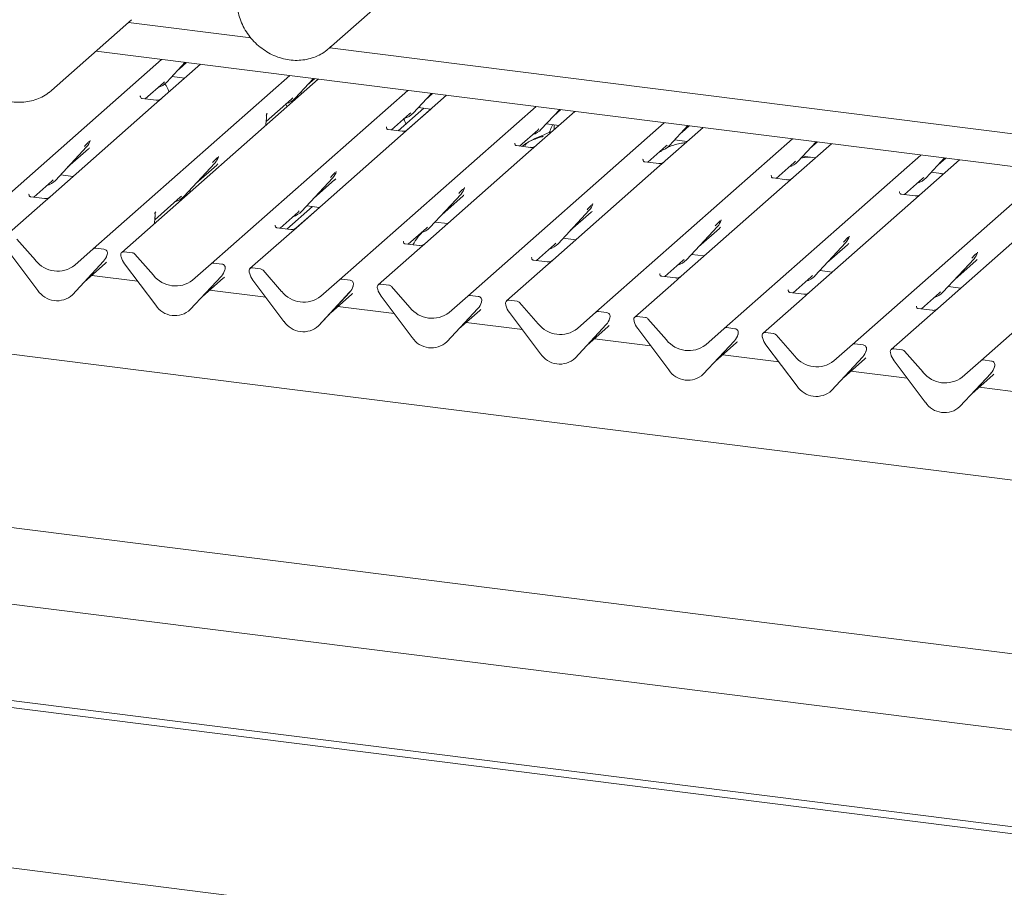
# Paper-space layout 'GNFB Blatt4' of a CAD drawing. Units: millimetres. Extents: x 5 to 415, y 5 to 292.
# Drawn here: x 320 to 342, y 185 to 204 of the extents above; entities that cross this region are included whole.
import ezdxf

# ---------------------------------------------------------------- set-up
doc = ezdxf.new("R2010")
doc.units = ezdxf.units.MM
doc.layers.add('SLD-0', color=179, linetype='Continuous')

psp = doc.layouts.new('GNFB Blatt4')

# ---------------------------------------------------------------- linework, layer by layer
at = {"layer": 'SLD-0', "color": 179, "linetype": 'Continuous', "lineweight": 18}
for p, q in [((327.042, 203), (328.77, 204.524)), ((321.056, 202.095), (322.784, 203.619)), ((322.72, 203.562), (325.359, 203.23)), ((327.064, 203.019), (327.042, 203)), ((327.06, 203.015), (347.948, 200.384)), ((327.085, 203.04), (327.064, 203.019)), ((347.738, 199.704), (322.019, 202.944)), ((319.19, 199.024), (323.433, 202.766)), ((324.27, 202.66), (323.273, 201.781)), ((323.546, 202.275), (323.943, 202.702)), ((323.808, 202.557), (323.969, 202.698)), ((321.958, 198.675), (326.201, 202.417)), ((323.657, 202.393), (323.928, 202.359)), ((326.315, 201.926), (326.712, 202.353)), ((326.577, 202.208), (326.738, 202.35)), ((326.814, 202.34), (322.571, 198.598)), ((323.079, 201.913), (323.47, 202.258)), ((323.47, 202.258), (323.496, 202.284)), ((323.546, 202.275), (323.546, 202.274)), ((321.056, 202.095), (321.003, 202.051)), ((322.977, 201.975), (322.972, 201.97)), ((323.311, 201.884), (323.012, 201.921)), ((324.503, 198.355), (328.746, 202.097)), ((326.238, 201.909), (326.265, 201.935)), ((326.315, 201.926), (326.315, 201.925)), ((326.425, 202.045), (326.473, 202.039)), ((329.583, 201.991), (328.586, 201.112)), ((328.859, 201.605), (329.256, 202.032)), ((329.121, 201.887), (329.282, 202.029)), ((323.273, 201.781), (321.029, 199.802)), ((325.689, 201.425), (326.238, 201.909)), ((327.272, 198.006), (331.515, 201.748)), ((328.542, 201.225), (329.091, 201.709)), ((328.97, 201.724), (329.242, 201.69)), ((325.693, 201.567), (325.693, 201.567)), ((325.712, 201.596), (325.703, 201.585)), ((325.703, 201.585), (325.705, 201.588)), ((328.392, 201.244), (328.783, 201.588)), ((328.734, 201.243), (329.241, 201.69)), ((328.783, 201.588), (328.809, 201.614)), ((328.859, 201.605), (328.859, 201.605)), ((332.352, 201.642), (331.355, 200.763)), ((331.628, 201.257), (332.025, 201.683)), ((331.89, 201.538), (332.051, 201.68)), ((325.683, 201.342), (325.691, 201.456)), ((325.691, 201.456), (325.693, 201.475)), ((328.29, 201.306), (328.285, 201.301)), ((330.04, 197.657), (334.283, 201.399)), ((331.739, 201.375), (332.01, 201.341)), ((331.905, 201.354), (331.905, 201.248)), ((335.121, 201.293), (334.124, 200.414)), ((334.397, 200.908), (334.794, 201.335)), ((334.659, 201.189), (334.82, 201.331)), ((328.586, 201.112), (326.342, 199.133)), ((328.624, 201.214), (328.325, 201.252)), ((331.161, 200.895), (331.552, 201.24)), ((331.552, 201.24), (331.578, 201.265)), ((331.628, 201.257), (331.628, 201.256)), ((321.142, 200.154), (321.814, 200.877)), ((321.814, 200.877), (321.814, 200.876)), ((321.884, 201), (321.89, 201.015)), ((331.059, 200.957), (331.054, 200.952)), ((331.393, 200.865), (331.094, 200.903)), ((331.161, 200.895), (331.161, 200.895)), ((332.809, 197.308), (337.052, 201.05)), ((333.929, 200.546), (334.32, 200.891)), ((334.32, 200.891), (334.347, 200.917)), ((334.397, 200.908), (334.397, 200.907)), ((334.507, 201.026), (334.779, 200.992)), ((337.89, 200.945), (336.892, 200.065)), ((337.166, 200.559), (337.563, 200.986)), ((337.428, 200.841), (337.589, 200.982)), ((321.404, 200.436), (321.852, 200.831)), ((324.653, 200.652), (324.659, 200.666)), ((331.355, 200.763), (329.111, 198.784)), ((335.578, 196.959), (339.821, 200.701)), ((337.276, 200.677), (337.548, 200.643)), ((323.911, 199.806), (324.583, 200.528)), ((324.173, 200.087), (324.621, 200.482)), ((324.583, 200.528), (324.582, 200.528)), ((333.827, 200.608), (333.823, 200.603)), ((334.162, 200.517), (333.863, 200.554)), ((336.698, 200.197), (337.089, 200.542)), ((337.089, 200.542), (337.116, 200.568)), ((337.166, 200.559), (337.165, 200.558)), ((340.659, 200.596), (339.661, 199.716)), ((339.935, 200.21), (340.332, 200.637)), ((340.197, 200.492), (340.358, 200.634)), ((321.252, 200.273), (321.524, 200.239)), ((327.198, 200.331), (327.203, 200.345)), ((334.124, 200.414), (331.88, 198.435)), ((336.596, 200.259), (336.592, 200.255)), ((338.347, 196.61), (342.59, 200.352)), ((339.858, 200.193), (339.885, 200.219)), ((340.045, 200.329), (340.317, 200.294)), ((340.304, 200.283), (340.244, 200.304)), ((320.674, 199.793), (321.065, 200.138)), ((321.065, 200.138), (321.092, 200.163)), ((321.142, 200.154), (321.142, 200.154)), ((326.455, 199.485), (327.127, 200.208)), ((326.717, 199.767), (327.165, 200.162)), ((327.127, 200.208), (327.127, 200.207)), ((336.892, 200.065), (334.649, 198.086)), ((336.931, 200.168), (336.632, 200.205)), ((339.467, 199.848), (339.858, 200.193)), ((339.935, 200.21), (339.934, 200.21)), ((320.573, 199.855), (320.568, 199.85)), ((320.907, 199.763), (320.608, 199.801)), ((321.029, 199.802), (320.869, 199.661)), ((323.834, 199.789), (323.861, 199.814)), ((323.911, 199.806), (323.91, 199.805)), ((324.021, 199.924), (324.069, 199.918)), ((329.224, 199.136), (329.896, 199.859)), ((329.486, 199.418), (329.934, 199.813)), ((329.896, 199.859), (329.896, 199.858)), ((329.968, 199.987), (329.972, 199.997)), ((339.365, 199.91), (339.361, 199.906)), ((339.699, 199.819), (339.4, 199.857)), ((341.116, 196.262), (345.359, 200.004)), ((348.578, 192.829), (293.58, 199.758)), ((320.869, 199.661), (320.027, 198.919)), ((323.285, 199.304), (323.834, 199.789)), ((326.138, 199.104), (326.687, 199.588)), ((326.566, 199.604), (326.837, 199.569)), ((332.737, 199.638), (332.741, 199.648)), ((339.661, 199.716), (337.418, 197.738)), ((323.289, 199.447), (323.289, 199.447)), ((323.308, 199.475), (323.299, 199.465)), ((323.299, 199.465), (323.301, 199.468)), ((325.988, 199.123), (326.379, 199.468)), ((326.33, 199.122), (326.837, 199.57)), ((326.379, 199.468), (326.405, 199.494)), ((326.455, 199.485), (326.455, 199.485)), ((331.993, 198.787), (332.665, 199.51)), ((332.255, 199.069), (332.703, 199.464)), ((332.665, 199.51), (332.664, 199.509)), ((323.279, 199.222), (323.287, 199.335)), ((323.287, 199.335), (323.289, 199.355)), ((325.886, 199.186), (325.881, 199.181)), ((329.334, 199.255), (329.606, 199.221)), ((334.762, 198.439), (335.434, 199.161)), ((335.434, 199.161), (335.433, 199.161)), ((335.504, 199.284), (335.51, 199.299)), ((342.43, 199.367), (340.187, 197.389)), ((326.182, 198.991), (325.34, 198.249)), ((326.22, 199.094), (325.921, 199.132)), ((326.342, 199.133), (326.182, 198.991)), ((328.756, 198.774), (329.147, 199.119)), ((329.147, 199.119), (329.174, 199.145)), ((329.224, 199.136), (329.224, 199.136)), ((335.024, 198.72), (335.472, 199.115)), ((338.273, 198.936), (338.279, 198.95)), ((320.309, 198.883), (320.71, 198.428)), ((328.654, 198.837), (328.65, 198.832)), ((328.989, 198.745), (328.69, 198.783)), ((329.111, 198.784), (328.951, 198.642)), ((331.525, 198.426), (331.916, 198.77)), ((331.916, 198.77), (331.943, 198.796)), ((331.993, 198.787), (331.992, 198.787)), ((332.103, 198.906), (332.375, 198.872)), ((337.531, 198.09), (338.203, 198.812)), ((337.793, 198.371), (338.24, 198.766)), ((338.203, 198.812), (338.202, 198.812)), ((320.761, 197.779), (320.089, 198.671)), ((321.557, 198.321), (321.958, 198.675)), ((322.187, 198.668), (322.011, 198.691)), ((322.249, 198.531), (322.255, 198.546)), ((322.256, 198.555), (322.253, 198.543)), ((322.8, 198.591), (322.624, 198.613)), ((322.853, 198.562), (323.255, 198.107)), ((328.951, 198.642), (328.109, 197.9)), ((334.872, 198.557), (335.144, 198.523)), ((341.042, 198.587), (341.048, 198.601)), ((322.178, 198.407), (321.506, 197.685)), ((321.507, 197.685), (322.179, 198.408)), ((321.769, 197.967), (322.217, 198.362)), ((322.179, 198.408), (322.178, 198.407)), ((322.559, 198.504), (322.555, 198.517)), ((323.305, 197.458), (322.633, 198.35)), ((324.101, 198.001), (324.503, 198.355)), ((324.732, 198.348), (324.556, 198.37)), ((331.423, 198.488), (331.419, 198.483)), ((331.758, 198.396), (331.459, 198.434)), ((331.88, 198.435), (331.72, 198.294)), ((334.294, 198.077), (334.685, 198.422)), ((334.685, 198.422), (334.712, 198.447)), ((334.762, 198.439), (334.761, 198.438)), ((340.299, 197.741), (340.971, 198.463)), ((340.561, 198.023), (341.009, 198.418)), ((340.971, 198.463), (340.971, 198.463)), ((322.913, 197.979), (321.924, 198.104)), ((324.793, 198.211), (324.799, 198.225)), ((324.801, 198.234), (324.797, 198.222)), ((325.327, 198.155), (325.324, 198.169)), ((325.569, 198.242), (325.393, 198.265)), ((325.622, 198.214), (326.023, 197.758)), ((331.72, 198.294), (330.878, 197.551)), ((334.192, 198.139), (334.188, 198.134)), ((337.454, 198.073), (337.48, 198.099)), ((337.641, 198.208), (337.913, 198.174)), ((324.051, 197.365), (324.723, 198.087)), ((324.723, 198.087), (324.051, 197.364)), ((324.313, 197.647), (324.761, 198.042)), ((324.723, 198.087), (324.723, 198.087)), ((326.074, 197.109), (325.402, 198.001)), ((326.87, 197.652), (327.272, 198.006)), ((327.5, 197.999), (327.324, 198.021)), ((327.57, 197.886), (327.566, 197.873)), ((328.338, 197.894), (328.162, 197.916)), ((334.488, 197.945), (333.647, 197.203)), ((334.526, 198.047), (334.227, 198.085)), ((334.649, 198.086), (334.488, 197.945)), ((337.063, 197.728), (337.454, 198.073)), ((337.531, 198.09), (337.53, 198.089)), ((321.507, 197.685), (321.506, 197.685)), ((325.681, 197.631), (324.468, 197.783)), ((327.491, 197.738), (326.819, 197.015)), ((326.82, 197.016), (327.492, 197.738)), ((327.082, 197.298), (327.53, 197.693)), ((327.492, 197.738), (327.491, 197.738)), ((327.562, 197.862), (327.568, 197.876)), ((328.096, 197.807), (328.093, 197.82)), ((328.391, 197.865), (328.792, 197.41)), ((330.269, 197.65), (330.093, 197.672)), ((336.961, 197.79), (336.956, 197.785)), ((337.295, 197.699), (336.996, 197.736)), ((337.418, 197.738), (337.257, 197.596)), ((339.832, 197.379), (340.223, 197.724)), ((340.223, 197.724), (340.249, 197.75)), ((340.299, 197.741), (340.299, 197.74)), ((340.41, 197.86), (340.682, 197.825)), ((328.843, 196.761), (328.171, 197.652)), ((329.639, 197.303), (330.04, 197.657)), ((330.331, 197.513), (330.337, 197.528)), ((330.338, 197.537), (330.335, 197.524)), ((330.865, 197.458), (330.862, 197.471)), ((331.107, 197.545), (330.931, 197.567)), ((331.16, 197.516), (331.561, 197.061)), ((337.257, 197.596), (336.416, 196.854)), ((324.051, 197.365), (324.051, 197.364)), ((328.45, 197.282), (327.237, 197.435)), ((330.26, 197.389), (329.588, 196.667)), ((329.589, 196.667), (330.261, 197.39)), ((329.851, 196.949), (330.299, 197.344)), ((330.261, 197.39), (330.26, 197.389)), ((331.612, 196.412), (330.94, 197.303)), ((332.408, 196.954), (332.809, 197.308)), ((333.038, 197.301), (332.862, 197.324)), ((340.026, 197.247), (339.184, 196.505)), ((339.73, 197.441), (339.725, 197.437)), ((340.064, 197.35), (339.765, 197.387)), ((340.187, 197.389), (340.026, 197.247)), ((331.219, 196.933), (330.006, 197.086)), ((333.029, 197.04), (332.357, 196.318)), ((332.358, 196.318), (333.03, 197.041)), ((333.03, 197.041), (333.029, 197.04)), ((333.1, 197.164), (333.106, 197.179)), ((333.107, 197.188), (333.104, 197.176)), ((333.634, 197.109), (333.631, 197.122)), ((333.876, 197.196), (333.7, 197.218)), ((333.929, 197.167), (334.33, 196.712)), ((326.82, 197.016), (326.819, 197.015)), ((332.62, 196.6), (333.067, 196.995)), ((334.381, 196.063), (333.709, 196.955)), ((335.177, 196.605), (335.578, 196.959)), ((335.807, 196.953), (335.631, 196.975)), ((335.869, 196.815), (335.875, 196.83)), ((335.876, 196.839), (335.873, 196.827)), ((336.644, 196.847), (336.469, 196.869)), ((336.697, 196.818), (337.099, 196.363)), ((329.589, 196.667), (329.588, 196.667)), ((333.988, 196.584), (332.775, 196.737)), ((335.126, 195.969), (335.798, 196.692)), ((335.798, 196.691), (335.126, 195.969)), ((335.388, 196.251), (335.836, 196.646)), ((335.798, 196.692), (335.798, 196.691)), ((336.403, 196.76), (336.399, 196.773)), ((337.149, 195.714), (336.478, 196.606)), ((337.945, 196.256), (338.347, 196.61)), ((338.576, 196.604), (338.4, 196.626)), ((338.638, 196.467), (338.643, 196.481)), ((338.645, 196.49), (338.641, 196.478)), ((339.172, 196.411), (339.168, 196.424)), ((339.413, 196.498), (339.237, 196.52)), ((339.466, 196.469), (339.868, 196.014)), ((332.358, 196.318), (332.357, 196.318)), ((336.757, 196.235), (335.544, 196.388)), ((337.895, 195.621), (338.567, 196.343)), ((338.567, 196.343), (337.895, 195.62)), ((338.157, 195.902), (338.605, 196.297)), ((338.567, 196.343), (338.567, 196.343)), ((339.918, 195.365), (339.246, 196.257)), ((340.714, 195.908), (341.116, 196.262)), ((341.345, 196.255), (341.169, 196.277)), ((293.574, 196.012), (348.651, 189.073)), ((335.126, 195.969), (335.126, 195.969)), ((339.526, 195.886), (338.312, 196.039)), ((340.664, 195.272), (341.336, 195.994)), ((341.336, 195.994), (340.664, 195.271)), ((341.336, 195.994), (341.336, 195.994)), ((341.406, 196.118), (341.412, 196.132)), ((341.414, 196.141), (341.41, 196.129)), ((340.926, 195.554), (341.374, 195.948)), ((337.895, 195.621), (337.895, 195.62)), ((342.294, 195.537), (341.081, 195.69)), ((340.664, 195.272), (340.664, 195.271)), ((292.555, 194.49), (349.129, 187.362)), ((291.014, 192.603), (346.54, 185.607)), ((291.014, 192.452), (346.54, 185.456)), ((278.859, 190.519), (351.822, 181.327))]:
    psp.add_line(p, q, dxfattribs=at)
for centre, radius, start, end in [((323.245, 202.556), 0.412, 285.9831, 316.9017), ((326.014, 202.207), 0.412, 285.9831, 316.9017), ((328.558, 201.886), 0.412, 285.9831, 316.9017), ((331.327, 201.538), 0.412, 285.9831, 316.9017), ((321.575, 201.096), 0.324, 317.2829, 344.8818), ((334.096, 201.189), 0.412, 285.9831, 316.9017), ((324.344, 200.748), 0.324, 317.2829, 344.8818), ((336.865, 200.84), 0.412, 285.9831, 316.9017), ((326.889, 200.427), 0.324, 317.2829, 344.8818), ((320.841, 200.436), 0.412, 285.9831, 316.9017), ((339.633, 200.491), 0.412, 285.9831, 316.9017), ((323.61, 200.087), 0.412, 285.9831, 316.9017), ((329.657, 200.078), 0.324, 317.2829, 344.8818), ((332.426, 199.729), 0.324, 317.2829, 344.8818), ((326.154, 199.766), 0.412, 285.9831, 316.9017), ((335.195, 199.38), 0.324, 317.2829, 344.8818), ((328.923, 199.417), 0.412, 285.9831, 316.9017), ((337.964, 199.032), 0.324, 317.2829, 344.8818), ((331.692, 199.068), 0.412, 285.9831, 316.9017), ((322.002, 198.625), 0.0667, 81.8416, 130.6612), ((321.94, 198.627), 0.324, 317.2829, 344.8818), ((322.176, 198.584), 0.0852, 342.0282, 82.5958), ((322.283, 198.548), 0.0272, 158.6639, 164.6366), ((322.616, 198.547), 0.0669, 82.5349, 203.5516), ((322.523, 198.509), 0.0338, 14.4377, 19.6009), ((322.788, 198.506), 0.0857, 40.8958, 82.0582), ((340.733, 198.683), 0.324, 317.2829, 344.8818), ((321.187, 198.801), 0.606, 218.0448, 307.5937), ((322.983, 198.615), 0.439, 194.6069, 217.1333), ((324.546, 198.304), 0.0667, 81.8416, 130.6612), ((324.721, 198.263), 0.0852, 342.0282, 82.5958), ((334.46, 198.72), 0.412, 285.9831, 316.9017), ((323.732, 198.481), 0.606, 218.0448, 307.5937), ((324.484, 198.307), 0.324, 317.2829, 344.8818), ((324.827, 198.227), 0.0272, 158.6639, 164.6366), ((325.385, 198.198), 0.0669, 82.5349, 203.5516), ((325.291, 198.16), 0.0338, 14.4377, 19.6009), ((325.752, 198.266), 0.439, 194.6069, 217.1333), ((325.557, 198.158), 0.0857, 40.8958, 82.0582), ((327.315, 197.955), 0.0667, 81.8416, 130.6612), ((327.489, 197.915), 0.0852, 342.0282, 82.5958), ((327.596, 197.878), 0.0272, 158.6639, 164.6366), ((328.153, 197.849), 0.0669, 82.5349, 203.5516), ((328.326, 197.809), 0.0857, 40.8958, 82.0582), ((337.229, 198.371), 0.412, 285.9831, 316.9017), ((321.173, 198.047), 0.492, 213.0415, 312.5969), ((326.501, 198.132), 0.606, 218.0448, 307.5937), ((327.253, 197.958), 0.324, 317.2829, 344.8818), ((328.06, 197.811), 0.0338, 14.4377, 19.6009), ((328.521, 197.917), 0.439, 194.6069, 217.1333), ((330.084, 197.606), 0.0667, 81.8416, 130.6612), ((339.998, 198.022), 0.412, 285.9831, 316.9017), ((323.718, 197.726), 0.492, 213.0415, 312.5969), ((330.022, 197.609), 0.324, 317.2829, 344.8818), ((330.258, 197.566), 0.0852, 342.0282, 82.5958), ((330.365, 197.53), 0.0272, 158.6639, 164.6366), ((330.922, 197.5), 0.0669, 82.5349, 203.5516), ((330.829, 197.462), 0.0338, 14.4377, 19.6009), ((331.29, 197.568), 0.439, 194.6069, 217.1333), ((331.095, 197.46), 0.0857, 40.8958, 82.0582), ((329.269, 197.783), 0.606, 218.0448, 307.5937), ((332.853, 197.258), 0.0667, 81.8416, 130.6612), ((333.027, 197.217), 0.0852, 342.0282, 82.5958), ((326.487, 197.378), 0.492, 213.0415, 312.5969), ((332.038, 197.434), 0.606, 218.0448, 307.5937), ((332.791, 197.26), 0.324, 317.2829, 344.8818), ((333.133, 197.181), 0.0272, 158.6639, 164.6366), ((333.691, 197.152), 0.0669, 82.5349, 203.5516), ((333.598, 197.114), 0.0338, 14.4377, 19.6009), ((334.059, 197.22), 0.439, 194.6069, 217.1333), ((333.864, 197.111), 0.0857, 40.8958, 82.0582), ((335.621, 196.909), 0.0667, 81.8416, 130.6612), ((335.56, 196.911), 0.324, 317.2829, 344.8818), ((335.796, 196.868), 0.0852, 342.0282, 82.5958), ((335.902, 196.832), 0.0272, 158.6639, 164.6366), ((336.46, 196.803), 0.0669, 82.5349, 203.5516), ((336.633, 196.762), 0.0857, 40.8958, 82.0582), ((329.255, 197.029), 0.492, 213.0415, 312.5969), ((334.807, 197.085), 0.606, 218.0448, 307.5937), ((336.367, 196.765), 0.0338, 14.4377, 19.6009), ((336.827, 196.871), 0.439, 194.6069, 217.1333), ((338.39, 196.56), 0.0667, 81.8416, 130.6612), ((332.024, 196.68), 0.492, 213.0415, 312.5969), ((338.328, 196.563), 0.324, 317.2829, 344.8818), ((338.565, 196.519), 0.0852, 342.0282, 82.5958), ((338.671, 196.483), 0.0272, 158.6639, 164.6366), ((339.229, 196.454), 0.0669, 82.5349, 203.5516), ((339.135, 196.416), 0.0338, 14.4377, 19.6009), ((339.596, 196.522), 0.439, 194.6069, 217.1333), ((339.401, 196.413), 0.0857, 40.8958, 82.0582), ((337.576, 196.736), 0.606, 218.0448, 307.5937), ((341.159, 196.211), 0.0667, 81.8416, 130.6612), ((341.334, 196.17), 0.0852, 342.0282, 82.5958), ((334.793, 196.331), 0.492, 213.0415, 312.5969), ((340.345, 196.388), 0.606, 218.0448, 307.5937), ((341.097, 196.214), 0.324, 317.2829, 344.8818), ((341.44, 196.134), 0.0272, 158.6639, 164.6366), ((337.562, 195.982), 0.492, 213.0415, 312.5969), ((340.331, 195.633), 0.492, 213.0415, 312.5969)]:
    psp.add_arc(centre, radius, start, end, dxfattribs=at)
for centre, major_axis, ratio, start_param, end_param in [((325.439, 201.316), (0.303, 0.319), 0.02768, 5.712904, 5.799598), ((321.526, 201.184), (0.348, -0.331), 0.856866, 6.207807, 6.295073), ((324.295, 200.835), (0.348, -0.331), 0.856866, 6.207807, 6.295073), ((326.839, 200.514), (0.348, -0.331), 0.856866, 6.207807, 6.295073), ((329.608, 200.166), (0.348, -0.331), 0.856866, 6.207807, 6.295073), ((323.035, 199.196), (0.303, 0.319), 0.02768, 5.715112, 5.799598), ((332.377, 199.817), (0.348, -0.331), 0.856866, 6.207807, 6.295073), ((335.146, 199.468), (0.348, -0.331), 0.856866, 6.207807, 6.295073), ((337.915, 199.119), (0.348, -0.331), 0.856866, 6.207807, 6.295073), ((321.891, 198.715), (0.348, -0.331), 0.856866, 6.207807, 6.295073), ((340.683, 198.77), (0.348, -0.331), 0.856866, 6.207807, 6.295073), ((324.435, 198.394), (0.348, -0.331), 0.856866, 6.207807, 6.295073), ((327.204, 198.045), (0.348, -0.331), 0.856866, 6.207807, 6.295073), ((329.973, 197.696), (0.348, -0.331), 0.856866, 6.207807, 6.295073), ((332.742, 197.348), (0.348, -0.331), 0.856866, 6.207807, 6.295073), ((335.51, 196.999), (0.348, -0.331), 0.856866, 6.207807, 6.295073), ((338.279, 196.65), (0.348, -0.331), 0.856866, 6.207807, 6.295073), ((341.048, 196.301), (0.348, -0.331), 0.856866, 6.207807, 6.295073)]:
    psp.add_ellipse(centre, major_axis=major_axis, ratio=ratio, start_param=start_param, end_param=end_param, dxfattribs=at)
for points, knots in [([(325.081, 204.315), (325.075, 204.285), (325.057, 204.2), (325.048, 204.057), (325.06, 203.888), (325.096, 203.719), (325.154, 203.554), (325.235, 203.397), (325.336, 203.25), (325.455, 203.118), (325.59, 203.001), (325.738, 202.904), (325.897, 202.828), (326.062, 202.775), (326.23, 202.746), (326.399, 202.741), (326.564, 202.761), (326.721, 202.805), (326.868, 202.872), (326.991, 202.951), (327.057, 203.016), (327.085, 203.043)], [0, 0, 0, 0, 0.0306282, 0.0849147, 0.1393308, 0.1939116, 0.2486295, 0.3034544, 0.3583601, 0.4133255, 0.468333, 0.5233615, 0.5783899, 0.6333895, 0.6883219, 0.7431409, 0.7977993, 0.8522597, 0.9065081, 0.9605632, 1, 1, 1, 1]), ([(319.169, 202.655), (319.183, 202.625), (319.22, 202.542), (319.299, 202.413), (319.41, 202.274), (319.537, 202.149), (319.68, 202.043), (319.834, 201.957), (319.996, 201.892), (320.163, 201.851), (320.332, 201.835), (320.499, 201.843), (320.661, 201.875), (320.813, 201.933), (320.927, 201.992), (320.983, 202.039), (320.999, 202.052)], [0, 0, 0, 0, 0.042816, 0.120269, 0.19782, 0.275443, 0.353109, 0.43079, 0.508452, 0.586046, 0.663512, 0.740782, 0.817795, 0.894513, 0.970939, 1, 1, 1, 1]), ([(323.594, 202.064), (323.586, 202.082), (323.562, 202.139), (323.532, 202.197), (323.505, 202.23), (323.502, 202.234)], [0, 0, 0, 0, 0.291429, 0.918088, 1, 1, 1, 1]), ([(323.013, 201.922), (323.011, 201.922), (323.001, 201.922), (322.994, 201.927), (322.979, 201.935), (322.971, 201.966), (322.973, 201.971), (322.973, 201.972)], [0, 0, 0, 0, 0.034935, 0.237462, 0.531089, 0.863289, 1, 1, 1, 1]), ([(323.422, 201.912), (323.422, 201.912), (323.422, 201.912), (323.417, 201.908), (323.405, 201.9), (323.376, 201.888), (323.343, 201.879), (323.319, 201.884), (323.312, 201.886)], [0, 0, 0, 0, 0.0767595, 0.1741506, 0.2913179, 0.4916971, 0.8499235, 1, 1, 1, 1]), ([(326.138, 201.743), (326.131, 201.762), (326.122, 201.785), (326.111, 201.804), (326.109, 201.808)], [0, 0, 0, 0, 0.815624, 1, 1, 1, 1]), ([(325.695, 201.547), (325.694, 201.549), (325.693, 201.554), (325.693, 201.559), (325.693, 201.563), (325.693, 201.565), (325.693, 201.566), (325.693, 201.566), (325.693, 201.566), (325.693, 201.566), (325.693, 201.566), (325.693, 201.565), (325.693, 201.561), (325.693, 201.558), (325.692, 201.555)], [0, 0, 0, 0, 0.21146, 0.518512, 0.667815, 0.741546, 0.778084, 0.779194, 0.780471, 0.78234, 0.785936, 0.794944, 0.826205, 1, 1, 1, 1]), ([(325.693, 201.567), (325.694, 201.57), (325.695, 201.574), (325.701, 201.582), (325.703, 201.585)], [0, 0, 0, 0, 0.634225, 1, 1, 1, 1]), ([(325.693, 201.475), (325.693, 201.478), (325.695, 201.494), (325.695, 201.51), (325.696, 201.523)], [0, 0, 0, 0, 0.174305, 1, 1, 1, 1]), ([(325.696, 201.524), (325.696, 201.53), (325.696, 201.537), (325.694, 201.545), (325.694, 201.547)], [0, 0, 0, 0, 0.759427, 1, 1, 1, 1]), ([(325.695, 201.537), (325.695, 201.537), (325.695, 201.538), (325.695, 201.54), (325.695, 201.544), (325.694, 201.547), (325.694, 201.547)], [0, 0, 0, 0, 0.009805, 0.090413, 0.810273, 1, 1, 1, 1]), ([(328.326, 201.252), (328.324, 201.252), (328.314, 201.252), (328.307, 201.258), (328.292, 201.266), (328.284, 201.296), (328.286, 201.301), (328.287, 201.303)], [0, 0, 0, 0, 0.034935, 0.237462, 0.531089, 0.863289, 1, 1, 1, 1]), ([(328.706, 201.368), (328.692, 201.406), (328.676, 201.448), (328.655, 201.484), (328.653, 201.488)], [0, 0, 0, 0, 0.898932, 1, 1, 1, 1]), ([(331.879, 201.357), (331.869, 201.339), (331.839, 201.283), (331.815, 201.223), (331.799, 201.183)], [0, 0, 0, 0, 0.318725, 1, 1, 1, 1]), ([(328.735, 201.242), (328.735, 201.242), (328.735, 201.243), (328.73, 201.239), (328.718, 201.231), (328.69, 201.218), (328.656, 201.21), (328.632, 201.215), (328.625, 201.217)], [0, 0, 0, 0, 0.07676, 0.174151, 0.291318, 0.491697, 0.849924, 1, 1, 1, 1]), ([(331.67, 201.09), (331.669, 201.093), (331.668, 201.098), (331.66, 201.1), (331.649, 201.099), (331.642, 201.097), (331.637, 201.096), (331.618, 201.091), (331.58, 201.081), (331.531, 201.061), (331.495, 201.045), (331.451, 201.029), (331.418, 201.016), (331.383, 201), (331.349, 200.981), (331.318, 200.958), (331.293, 200.935), (331.277, 200.915), (331.268, 200.902), (331.273, 200.903), (331.275, 200.903)], [0, 0, 0, 0, 0.093835, 0.199296, 0.233106, 0.246017, 0.256946, 0.266756, 0.331338, 0.38941, 0.508781, 0.561406, 0.608057, 0.652032, 0.698261, 0.752904, 0.822054, 0.896194, 0.96844, 1, 1, 1, 1]), ([(331.859, 201.207), (331.859, 201.207), (331.77, 201.184), (331.651, 201.113), (331.475, 201.054), (331.408, 201.012), (331.398, 201.007)], [0, 0, 0, 0, 0.003082, 0.488228, 0.929802, 1, 1, 1, 1]), ([(321.764, 200.886), (321.79, 200.914), (321.823, 200.949), (321.861, 200.988), (321.868, 200.996)], [0, 0, 0, 0, 0.797889, 1, 1, 1, 1]), ([(321.89, 201.015), (321.89, 201.015), (321.891, 201.016), (321.891, 201.016), (321.891, 201.016), (321.891, 201.016)], [0, 0, 0, 0, 0.099179, 0.813053, 1, 1, 1, 1]), ([(331.095, 200.903), (331.093, 200.903), (331.083, 200.904), (331.076, 200.909), (331.061, 200.917), (331.053, 200.948), (331.055, 200.952), (331.055, 200.954)], [0, 0, 0, 0, 0.0349354, 0.237462, 0.531089, 0.8632888, 1, 1, 1, 1]), ([(331.326, 200.963), (331.306, 200.952), (331.266, 200.929), (331.232, 200.902), (331.214, 200.888)], [0, 0, 0, 0, 0.477989, 1, 1, 1, 1]), ([(331.502, 200.892), (331.501, 200.892), (331.499, 200.89), (331.486, 200.882), (331.459, 200.869), (331.424, 200.861), (331.401, 200.866), (331.394, 200.868)], [0, 0, 0, 0, 0.07878, 0.209478, 0.432998, 0.832592, 1, 1, 1, 1]), ([(334.751, 200.967), (334.719, 200.963), (334.589, 200.947), (334.455, 200.91), (334.368, 200.872), (334.351, 200.865)], [0, 0, 0, 0, 0.20954, 0.849086, 1, 1, 1, 1]), ([(324.533, 200.537), (324.559, 200.565), (324.592, 200.601), (324.629, 200.639), (324.637, 200.647)], [0, 0, 0, 0, 0.797889, 1, 1, 1, 1]), ([(324.659, 200.666), (324.659, 200.666), (324.659, 200.667), (324.66, 200.667), (324.659, 200.667), (324.659, 200.667)], [0, 0, 0, 0, 0.099179, 0.813053, 1, 1, 1, 1]), ([(334.214, 200.77), (334.213, 200.772), (334.212, 200.778), (334.206, 200.78), (334.195, 200.778), (334.192, 200.778)], [0, 0, 0, 0, 0.4120152, 0.8750768, 1, 1, 1, 1]), ([(337.442, 200.657), (337.406, 200.656), (337.336, 200.654), (337.272, 200.644), (337.24, 200.639)], [0, 0, 0, 0, 0.514883, 1, 1, 1, 1]), ([(333.864, 200.555), (333.862, 200.555), (333.852, 200.555), (333.844, 200.56), (333.829, 200.568), (333.822, 200.599), (333.824, 200.604), (333.824, 200.605)], [0, 0, 0, 0, 0.034935, 0.237462, 0.531089, 0.863289, 1, 1, 1, 1]), ([(334.272, 200.545), (334.273, 200.545), (334.273, 200.545), (334.268, 200.541), (334.255, 200.533), (334.227, 200.52), (334.193, 200.512), (334.169, 200.517), (334.162, 200.519)], [0, 0, 0, 0, 0.07676, 0.174151, 0.291318, 0.491697, 0.849924, 1, 1, 1, 1]), ([(327.077, 200.216), (327.103, 200.245), (327.136, 200.28), (327.174, 200.319), (327.181, 200.327)], [0, 0, 0, 0, 0.797889, 1, 1, 1, 1]), ([(327.204, 200.346), (327.204, 200.346), (327.204, 200.346), (327.204, 200.347), (327.204, 200.346), (327.204, 200.346)], [0, 0, 0, 0, 0.099179, 0.813053, 1, 1, 1, 1]), ([(336.632, 200.206), (336.631, 200.206), (336.621, 200.206), (336.613, 200.212), (336.598, 200.219), (336.591, 200.25), (336.593, 200.255), (336.593, 200.256)], [0, 0, 0, 0, 0.034935, 0.237462, 0.531089, 0.863289, 1, 1, 1, 1]), ([(337.041, 200.196), (337.041, 200.196), (337.042, 200.196), (337.037, 200.192), (337.024, 200.184), (336.996, 200.172), (336.962, 200.163), (336.938, 200.169), (336.931, 200.17)], [0, 0, 0, 0, 0.07676, 0.174151, 0.291318, 0.491697, 0.849924, 1, 1, 1, 1]), ([(320.609, 199.801), (320.607, 199.801), (320.597, 199.802), (320.589, 199.807), (320.574, 199.815), (320.567, 199.846), (320.569, 199.85), (320.569, 199.852)], [0, 0, 0, 0, 0.034935, 0.237462, 0.531089, 0.863289, 1, 1, 1, 1]), ([(329.846, 199.868), (329.872, 199.896), (329.905, 199.931), (329.942, 199.97), (329.95, 199.978)], [0, 0, 0, 0, 0.797889, 1, 1, 1, 1]), ([(329.972, 199.997), (329.972, 199.997), (329.973, 199.998), (329.973, 199.998), (329.973, 199.998), (329.973, 199.998)], [0, 0, 0, 0, 0.099179, 0.813053, 1, 1, 1, 1]), ([(339.401, 199.857), (339.4, 199.857), (339.39, 199.857), (339.382, 199.863), (339.367, 199.87), (339.36, 199.901), (339.361, 199.906), (339.362, 199.907)], [0, 0, 0, 0, 0.034935, 0.237462, 0.531089, 0.863289, 1, 1, 1, 1]), ([(339.81, 199.847), (339.81, 199.847), (339.81, 199.847), (339.805, 199.843), (339.793, 199.835), (339.765, 199.823), (339.731, 199.814), (339.707, 199.82), (339.7, 199.821)], [0, 0, 0, 0, 0.0767595, 0.1741506, 0.2913179, 0.4916971, 0.8499235, 1, 1, 1, 1]), ([(321.017, 199.791), (321.018, 199.791), (321.018, 199.792), (321.013, 199.788), (321, 199.78), (320.972, 199.767), (320.938, 199.759), (320.914, 199.764), (320.907, 199.766)], [0, 0, 0, 0, 0.0767595, 0.1741506, 0.2913179, 0.4916971, 0.8499235, 1, 1, 1, 1]), ([(332.615, 199.519), (332.641, 199.547), (332.674, 199.582), (332.711, 199.621), (332.719, 199.629)], [0, 0, 0, 0, 0.797889, 1, 1, 1, 1]), ([(332.741, 199.648), (332.741, 199.648), (332.741, 199.649), (332.742, 199.649), (332.741, 199.649), (332.741, 199.649)], [0, 0, 0, 0, 0.099179, 0.813053, 1, 1, 1, 1]), ([(323.291, 199.427), (323.29, 199.429), (323.289, 199.434), (323.289, 199.439), (323.289, 199.443), (323.289, 199.444), (323.289, 199.446), (323.289, 199.446), (323.289, 199.446), (323.289, 199.446), (323.289, 199.445), (323.289, 199.445), (323.289, 199.441), (323.288, 199.437), (323.288, 199.434)], [0, 0, 0, 0, 0.211459, 0.518512, 0.667814, 0.741546, 0.778084, 0.779194, 0.780471, 0.78234, 0.785936, 0.794943, 0.826202, 1, 1, 1, 1]), ([(323.289, 199.446), (323.29, 199.449), (323.291, 199.454), (323.297, 199.462), (323.299, 199.464)], [0, 0, 0, 0, 0.640849, 1, 1, 1, 1]), ([(323.289, 199.355), (323.289, 199.358), (323.291, 199.374), (323.291, 199.39), (323.291, 199.403)], [0, 0, 0, 0, 0.174305, 1, 1, 1, 1]), ([(323.292, 199.403), (323.292, 199.409), (323.292, 199.417), (323.29, 199.425), (323.29, 199.427)], [0, 0, 0, 0, 0.759427, 1, 1, 1, 1]), ([(323.29, 199.417), (323.29, 199.417), (323.29, 199.417), (323.291, 199.42), (323.291, 199.424), (323.29, 199.426), (323.29, 199.427)], [0, 0, 0, 0, 0.009805, 0.090413, 0.810273, 1, 1, 1, 1]), ([(325.922, 199.132), (325.92, 199.132), (325.91, 199.132), (325.903, 199.138), (325.888, 199.146), (325.88, 199.176), (325.882, 199.181), (325.882, 199.182)], [0, 0, 0, 0, 0.034935, 0.237462, 0.531089, 0.863289, 1, 1, 1, 1]), ([(335.384, 199.17), (335.41, 199.198), (335.443, 199.234), (335.48, 199.272), (335.488, 199.28)], [0, 0, 0, 0, 0.797889, 1, 1, 1, 1]), ([(335.51, 199.299), (335.51, 199.299), (335.51, 199.3), (335.51, 199.3), (335.51, 199.3), (335.51, 199.3)], [0, 0, 0, 0, 0.099179, 0.813053, 1, 1, 1, 1]), ([(326.331, 199.122), (326.331, 199.122), (326.331, 199.122), (326.326, 199.118), (326.313, 199.11), (326.285, 199.098), (326.252, 199.09), (326.228, 199.095), (326.221, 199.096)], [0, 0, 0, 0, 0.07676, 0.174151, 0.291318, 0.491697, 0.849924, 1, 1, 1, 1]), ([(329.059, 199.037), (329.026, 199.002), (328.95, 198.918), (328.889, 198.819), (328.854, 198.762)], [0, 0, 0, 0, 0.427923, 1, 1, 1, 1]), ([(338.279, 198.95), (338.279, 198.95), (338.279, 198.951), (338.279, 198.951), (338.279, 198.951), (338.279, 198.951)], [0, 0, 0, 0, 0.099179, 0.813053, 1, 1, 1, 1]), ([(328.691, 198.783), (328.689, 198.783), (328.679, 198.783), (328.671, 198.789), (328.656, 198.797), (328.649, 198.827), (328.651, 198.832), (328.651, 198.833)], [0, 0, 0, 0, 0.034935, 0.237462, 0.531089, 0.863289, 1, 1, 1, 1]), ([(329.099, 198.773), (329.1, 198.773), (329.1, 198.773), (329.095, 198.77), (329.082, 198.762), (329.054, 198.749), (329.02, 198.741), (328.996, 198.746), (328.989, 198.747)], [0, 0, 0, 0, 0.07676, 0.174151, 0.291318, 0.491697, 0.849924, 1, 1, 1, 1]), ([(338.152, 198.821), (338.179, 198.849), (338.211, 198.885), (338.249, 198.923), (338.257, 198.931)], [0, 0, 0, 0, 0.797889, 1, 1, 1, 1]), ([(322.255, 198.546), (322.255, 198.546), (322.255, 198.547), (322.255, 198.547), (322.255, 198.547), (322.255, 198.547)], [0, 0, 0, 0, 0.099179, 0.813053, 1, 1, 1, 1]), ([(340.921, 198.472), (340.947, 198.5), (340.98, 198.536), (341.018, 198.575), (341.025, 198.582)], [0, 0, 0, 0, 0.797889, 1, 1, 1, 1]), ([(341.048, 198.602), (341.048, 198.602), (341.048, 198.602), (341.048, 198.602), (341.048, 198.602), (341.048, 198.602)], [0, 0, 0, 0, 0.099179, 0.813053, 1, 1, 1, 1]), ([(331.459, 198.434), (331.458, 198.434), (331.448, 198.435), (331.44, 198.44), (331.425, 198.448), (331.418, 198.479), (331.42, 198.483), (331.42, 198.485)], [0, 0, 0, 0, 0.034935, 0.237462, 0.531089, 0.863289, 1, 1, 1, 1]), ([(331.868, 198.424), (331.868, 198.424), (331.869, 198.425), (331.864, 198.421), (331.851, 198.413), (331.823, 198.4), (331.789, 198.392), (331.765, 198.397), (331.758, 198.399)], [0, 0, 0, 0, 0.0767595, 0.1741506, 0.2913179, 0.4916971, 0.8499235, 1, 1, 1, 1]), ([(324.799, 198.225), (324.799, 198.226), (324.8, 198.226), (324.8, 198.226), (324.8, 198.226), (324.8, 198.226)], [0, 0, 0, 0, 0.099179, 0.813053, 1, 1, 1, 1]), ([(334.228, 198.086), (334.227, 198.086), (334.217, 198.086), (334.209, 198.091), (334.194, 198.099), (334.187, 198.13), (334.188, 198.134), (334.189, 198.136)], [0, 0, 0, 0, 0.034935, 0.237462, 0.531089, 0.863289, 1, 1, 1, 1]), ([(334.637, 198.075), (334.637, 198.076), (334.637, 198.076), (334.632, 198.072), (334.62, 198.064), (334.592, 198.051), (334.558, 198.043), (334.534, 198.048), (334.527, 198.05)], [0, 0, 0, 0, 0.07676, 0.174151, 0.291318, 0.491697, 0.849924, 1, 1, 1, 1]), ([(327.568, 197.877), (327.568, 197.877), (327.568, 197.877), (327.569, 197.877), (327.568, 197.877), (327.568, 197.877)], [0, 0, 0, 0, 0.099179, 0.813053, 1, 1, 1, 1]), ([(336.997, 197.737), (336.996, 197.737), (336.986, 197.737), (336.978, 197.742), (336.963, 197.75), (336.955, 197.781), (336.957, 197.786), (336.958, 197.787)], [0, 0, 0, 0, 0.0349354, 0.237462, 0.531089, 0.8632888, 1, 1, 1, 1]), ([(337.406, 197.727), (337.406, 197.727), (337.406, 197.727), (337.401, 197.723), (337.389, 197.715), (337.361, 197.703), (337.327, 197.694), (337.303, 197.699), (337.296, 197.701)], [0, 0, 0, 0, 0.0767595, 0.1741506, 0.2913179, 0.4916971, 0.8499235, 1, 1, 1, 1]), ([(330.337, 197.528), (330.337, 197.528), (330.337, 197.528), (330.337, 197.529), (330.337, 197.528), (330.337, 197.528)], [0, 0, 0, 0, 0.099179, 0.813053, 1, 1, 1, 1]), ([(339.766, 197.388), (339.764, 197.388), (339.754, 197.388), (339.747, 197.394), (339.732, 197.401), (339.724, 197.432), (339.726, 197.437), (339.727, 197.438)], [0, 0, 0, 0, 0.034935, 0.237462, 0.531089, 0.863289, 1, 1, 1, 1]), ([(340.175, 197.378), (340.175, 197.378), (340.175, 197.378), (340.17, 197.374), (340.158, 197.366), (340.13, 197.354), (340.096, 197.345), (340.072, 197.351), (340.065, 197.352)], [0, 0, 0, 0, 0.0767595, 0.1741506, 0.2913179, 0.4916971, 0.8499235, 1, 1, 1, 1]), ([(333.106, 197.179), (333.106, 197.179), (333.106, 197.18), (333.106, 197.18), (333.106, 197.18), (333.106, 197.18)], [0, 0, 0, 0, 0.099179, 0.813053, 1, 1, 1, 1]), ([(335.875, 196.83), (335.875, 196.83), (335.875, 196.831), (335.875, 196.831), (335.875, 196.831), (335.875, 196.831)], [0, 0, 0, 0, 0.099179, 0.813053, 1, 1, 1, 1]), ([(338.643, 196.481), (338.644, 196.481), (338.644, 196.482), (338.644, 196.482), (338.644, 196.482), (338.644, 196.482)], [0, 0, 0, 0, 0.099179, 0.813053, 1, 1, 1, 1]), ([(341.412, 196.132), (341.412, 196.132), (341.412, 196.133), (341.413, 196.133), (341.413, 196.133), (341.413, 196.133)], [0, 0, 0, 0, 0.099179, 0.813053, 1, 1, 1, 1])]:
    psp.add_open_spline(points, degree=3, knots=knots, dxfattribs=at)

doc.saveas('drawing.dxf')
